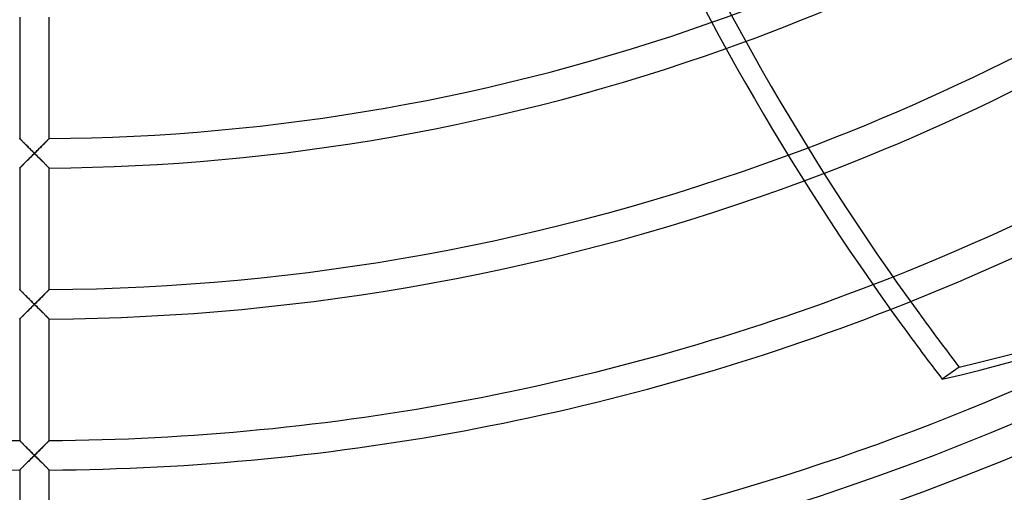
# Model space of a CAD drawing. Extents: x -158 to 158, y -158 to 158.
# Drawn here: x -1 to 48, y -117 to -94 of the extents above; entities that cross this region are included whole.
import ezdxf

# ---------------------------------------------------------------- set-up
doc = ezdxf.new("R2010")
doc.units = 0
doc.layers.add('HIDDEN', color=7, linetype='CONTINUOUS')
doc.layers.add('THICK', color=7, linetype='CONTINUOUS')

msp = doc.modelspace()

# ---------------------------------------------------------------- linework, layer by layer
at = {"layer": 'HIDDEN'}
for p, q in [((-0.723, -99.774), (-0.725, -99.772)), ((-0.718, -99.78), (-0.723, -99.774)), ((-0.709, -99.789), (-0.718, -99.78)), ((-0.697, -99.801), (-0.709, -99.789)), ((-0.681, -99.816), (-0.697, -99.801)), ((-0.663, -99.834), (-0.681, -99.816)), ((-0.643, -99.855), (-0.663, -99.834)), ((-0.62, -99.878), (-0.643, -99.855)), ((-0.595, -99.903), (-0.62, -99.878)), ((-0.569, -99.93), (-0.595, -99.903)), ((-0.54, -99.958), (-0.569, -99.93)), ((-0.511, -99.988), (-0.54, -99.958)), ((-0.48, -100.019), (-0.511, -99.988)), ((-0.448, -100.051), (-0.48, -100.019)), ((-0.416, -100.083), (-0.448, -100.051)), ((-0.382, -100.117), (-0.416, -100.083)), ((-0.347, -100.152), (-0.382, -100.117)), ((0.382, -100.117), (0.347, -100.152)), ((0.416, -100.083), (0.382, -100.117)), ((0.448, -100.051), (0.416, -100.083)), ((0.48, -100.019), (0.448, -100.051)), ((0.511, -99.988), (0.48, -100.019)), ((0.54, -99.958), (0.511, -99.988)), ((0.569, -99.93), (0.54, -99.958)), ((0.595, -99.903), (0.569, -99.93)), ((0.62, -99.878), (0.595, -99.903)), ((0.643, -99.855), (0.62, -99.878)), ((0.663, -99.834), (0.643, -99.855)), ((0.681, -99.816), (0.663, -99.834)), ((0.697, -99.801), (0.681, -99.816)), ((0.709, -99.789), (0.697, -99.801)), ((0.718, -99.78), (0.709, -99.789)), ((0.723, -99.774), (0.718, -99.78)), ((0.725, -99.772), (0.723, -99.774)), ((-0.312, -100.188), (-0.347, -100.152)), ((-0.275, -100.225), (-0.312, -100.188)), ((-0.237, -100.262), (-0.275, -100.225)), ((-0.199, -100.301), (-0.237, -100.262)), ((-0.16, -100.34), (-0.199, -100.301)), ((-0.121, -100.379), (-0.16, -100.34)), ((-0.151, -100.651), (-0.113, -100.613)), ((-0.081, -100.419), (-0.121, -100.379)), ((-0.113, -100.613), (-0.076, -100.575)), ((-0.04, -100.46), (-0.081, -100.419)), ((-0.076, -100.575), (-0.038, -100.538)), ((0, -100.5), (-0.04, -100.46)), ((-0.038, -100.538), (0, -100.5)), ((0.04, -100.46), (0, -100.5)), ((0, -100.5), (0.038, -100.538)), ((0.038, -100.538), (0.076, -100.575)), ((0.081, -100.419), (0.04, -100.46)), ((0.076, -100.575), (0.113, -100.613)), ((0.121, -100.379), (0.081, -100.419)), ((0.113, -100.613), (0.151, -100.651)), ((0.16, -100.34), (0.121, -100.379)), ((0.199, -100.301), (0.16, -100.34)), ((0.237, -100.262), (0.199, -100.301)), ((0.275, -100.225), (0.237, -100.262)), ((0.312, -100.188), (0.275, -100.225)), ((0.347, -100.152), (0.312, -100.188)), ((-0.616, -101.114), (-0.59, -101.088)), ((-0.59, -101.088), (-0.562, -101.06)), ((-0.562, -101.06), (-0.533, -101.031)), ((-0.533, -101.031), (-0.502, -101.001)), ((-0.502, -101.001), (-0.47, -100.969)), ((-0.47, -100.969), (-0.437, -100.937)), ((-0.437, -100.937), (-0.404, -100.903)), ((-0.404, -100.903), (-0.369, -100.868)), ((-0.369, -100.868), (-0.334, -100.833)), ((-0.334, -100.833), (-0.298, -100.798)), ((-0.298, -100.798), (-0.262, -100.761)), ((-0.262, -100.761), (-0.225, -100.725)), ((-0.225, -100.725), (-0.188, -100.688)), ((-0.188, -100.688), (-0.151, -100.651)), ((0.151, -100.651), (0.188, -100.688)), ((0.188, -100.688), (0.225, -100.725)), ((0.225, -100.725), (0.262, -100.761)), ((0.262, -100.761), (0.298, -100.798)), ((0.298, -100.798), (0.334, -100.833)), ((0.334, -100.833), (0.369, -100.868)), ((0.369, -100.868), (0.404, -100.903)), ((0.404, -100.903), (0.437, -100.937)), ((0.437, -100.937), (0.47, -100.969)), ((0.47, -100.969), (0.502, -101.001)), ((0.502, -101.001), (0.533, -101.031)), ((0.533, -101.031), (0.562, -101.06)), ((0.562, -101.06), (0.59, -101.088)), ((0.59, -101.088), (0.616, -101.114)), ((-0.725, -101.222), (-0.723, -101.221)), ((-0.723, -101.221), (-0.717, -101.215)), ((-0.717, -101.215), (-0.708, -101.206)), ((-0.708, -101.206), (-0.695, -101.193)), ((-0.695, -101.193), (-0.679, -101.177)), ((-0.679, -101.177), (-0.661, -101.158)), ((-0.661, -101.158), (-0.639, -101.137)), ((-0.639, -101.137), (-0.616, -101.114)), ((0.616, -101.114), (0.639, -101.137)), ((0.639, -101.137), (0.661, -101.158)), ((0.661, -101.158), (0.679, -101.177)), ((0.679, -101.177), (0.695, -101.193)), ((0.695, -101.193), (0.708, -101.206)), ((0.708, -101.206), (0.717, -101.215)), ((0.717, -101.215), (0.723, -101.221)), ((0.723, -101.221), (0.725, -101.222)), ((-0.723, -107.191), (-0.725, -107.189)), ((-0.718, -107.196), (-0.723, -107.191)), ((-0.71, -107.205), (-0.718, -107.196)), ((-0.698, -107.216), (-0.71, -107.205)), ((-0.684, -107.231), (-0.698, -107.216)), ((-0.667, -107.248), (-0.684, -107.231)), ((-0.647, -107.268), (-0.667, -107.248)), ((-0.625, -107.289), (-0.647, -107.268)), ((-0.602, -107.313), (-0.625, -107.289)), ((-0.576, -107.339), (-0.602, -107.313)), ((-0.548, -107.367), (-0.576, -107.339)), ((-0.518, -107.397), (-0.548, -107.367)), ((0.548, -107.367), (0.518, -107.397)), ((0.576, -107.339), (0.548, -107.367)), ((0.602, -107.313), (0.576, -107.339)), ((0.625, -107.289), (0.602, -107.313)), ((0.647, -107.268), (0.625, -107.289)), ((0.667, -107.248), (0.647, -107.268)), ((0.684, -107.231), (0.667, -107.248)), ((0.698, -107.216), (0.684, -107.231)), ((0.71, -107.205), (0.698, -107.216)), ((0.718, -107.196), (0.71, -107.205)), ((0.723, -107.191), (0.718, -107.196)), ((0.725, -107.189), (0.723, -107.191)), ((-0.486, -107.429), (-0.518, -107.397)), ((-0.452, -107.463), (-0.486, -107.429)), ((-0.417, -107.499), (-0.452, -107.463)), ((-0.379, -107.537), (-0.417, -107.499)), ((-0.341, -107.575), (-0.379, -107.537)), ((-0.301, -107.615), (-0.341, -107.575)), ((-0.261, -107.656), (-0.301, -107.615)), ((-0.219, -107.698), (-0.261, -107.656)), ((-0.176, -107.74), (-0.219, -107.698)), ((-0.133, -107.784), (-0.176, -107.74)), ((-0.089, -107.828), (-0.133, -107.784)), ((-0.044, -107.872), (-0.089, -107.828)), ((0, -107.917), (-0.044, -107.872)), ((0.044, -107.872), (0, -107.917)), ((0.089, -107.828), (0.044, -107.872)), ((0.133, -107.784), (0.089, -107.828)), ((0.176, -107.74), (0.133, -107.784)), ((0.219, -107.698), (0.176, -107.74)), ((0.261, -107.656), (0.219, -107.698)), ((0.301, -107.615), (0.261, -107.656)), ((0.341, -107.575), (0.301, -107.615)), ((0.379, -107.537), (0.341, -107.575)), ((0.417, -107.499), (0.379, -107.537)), ((0.452, -107.463), (0.417, -107.499)), ((0.486, -107.429), (0.452, -107.463)), ((0.518, -107.397), (0.486, -107.429)), ((-0.47, -108.386), (-0.437, -108.353)), ((-0.437, -108.353), (-0.404, -108.32)), ((-0.404, -108.32), (-0.369, -108.285)), ((-0.369, -108.285), (-0.334, -108.25)), ((-0.334, -108.25), (-0.298, -108.214)), ((-0.298, -108.214), (-0.262, -108.178)), ((-0.262, -108.178), (-0.225, -108.141)), ((-0.225, -108.141), (-0.188, -108.105)), ((-0.188, -108.105), (-0.151, -108.067)), ((-0.151, -108.067), (-0.113, -108.03)), ((-0.113, -108.03), (-0.076, -107.992)), ((-0.076, -107.992), (-0.038, -107.954)), ((-0.038, -107.954), (0, -107.917)), ((0, -107.917), (0.038, -107.954)), ((0.038, -107.954), (0.076, -107.992)), ((0.076, -107.992), (0.113, -108.03)), ((0.113, -108.03), (0.151, -108.067)), ((0.151, -108.067), (0.188, -108.105)), ((0.188, -108.105), (0.225, -108.141)), ((0.225, -108.141), (0.262, -108.178)), ((0.262, -108.178), (0.298, -108.214)), ((0.298, -108.214), (0.334, -108.25)), ((0.334, -108.25), (0.369, -108.285)), ((0.369, -108.285), (0.404, -108.32)), ((0.404, -108.32), (0.437, -108.353)), ((0.437, -108.353), (0.47, -108.386)), ((-0.725, -108.639), (-0.723, -108.637)), ((-0.723, -108.637), (-0.717, -108.632)), ((-0.717, -108.632), (-0.708, -108.622)), ((-0.708, -108.622), (-0.695, -108.61)), ((-0.695, -108.61), (-0.679, -108.594)), ((-0.679, -108.594), (-0.661, -108.575)), ((-0.661, -108.575), (-0.639, -108.554)), ((-0.639, -108.554), (-0.615, -108.53)), ((-0.615, -108.53), (-0.59, -108.505)), ((-0.59, -108.505), (-0.562, -108.477)), ((-0.562, -108.477), (-0.533, -108.448)), ((-0.533, -108.448), (-0.502, -108.418)), ((-0.502, -108.418), (-0.47, -108.386)), ((0.47, -108.386), (0.502, -108.418)), ((0.502, -108.418), (0.533, -108.448)), ((0.533, -108.448), (0.562, -108.477)), ((0.562, -108.477), (0.59, -108.505)), ((0.59, -108.505), (0.615, -108.53)), ((0.615, -108.53), (0.639, -108.554)), ((0.639, -108.554), (0.661, -108.575)), ((0.661, -108.575), (0.679, -108.594)), ((0.679, -108.594), (0.695, -108.61)), ((0.695, -108.61), (0.708, -108.622)), ((0.708, -108.622), (0.717, -108.632)), ((0.717, -108.632), (0.723, -108.637)), ((0.723, -108.637), (0.725, -108.639)), ((-0.723, -114.608), (-0.725, -114.606)), ((-0.718, -114.613), (-0.723, -114.608)), ((-0.71, -114.621), (-0.718, -114.613)), ((-0.698, -114.633), (-0.71, -114.621)), ((-0.684, -114.647), (-0.698, -114.633)), ((-0.667, -114.665), (-0.684, -114.647)), ((0.684, -114.647), (0.667, -114.665)), ((0.698, -114.633), (0.684, -114.647)), ((0.71, -114.621), (0.698, -114.633)), ((0.718, -114.613), (0.71, -114.621)), ((0.723, -114.608), (0.718, -114.613)), ((0.725, -114.606), (0.723, -114.608)), ((-0.647, -114.684), (-0.667, -114.665)), ((-0.626, -114.706), (-0.647, -114.684)), ((-0.602, -114.73), (-0.626, -114.706)), ((-0.576, -114.756), (-0.602, -114.73)), ((-0.548, -114.784), (-0.576, -114.756)), ((-0.518, -114.814), (-0.548, -114.784)), ((-0.486, -114.846), (-0.518, -114.814)), ((-0.453, -114.88), (-0.486, -114.846)), ((-0.417, -114.916), (-0.453, -114.88)), ((-0.38, -114.953), (-0.417, -114.916)), ((-0.341, -114.992), (-0.38, -114.953)), ((-0.302, -115.031), (-0.341, -114.992)), ((-0.261, -115.072), (-0.302, -115.031)), ((-0.219, -115.114), (-0.261, -115.072)), ((-0.176, -115.157), (-0.219, -115.114)), ((0.219, -115.114), (0.176, -115.157)), ((0.261, -115.072), (0.219, -115.114)), ((0.302, -115.031), (0.261, -115.072)), ((0.341, -114.992), (0.302, -115.031)), ((0.38, -114.953), (0.341, -114.992)), ((0.417, -114.916), (0.38, -114.953)), ((0.453, -114.88), (0.417, -114.916)), ((0.486, -114.846), (0.453, -114.88)), ((0.518, -114.814), (0.486, -114.846)), ((0.548, -114.784), (0.518, -114.814)), ((0.576, -114.756), (0.548, -114.784)), ((0.602, -114.73), (0.576, -114.756)), ((0.626, -114.706), (0.602, -114.73)), ((0.647, -114.684), (0.626, -114.706)), ((0.667, -114.665), (0.647, -114.684)), ((-0.322, -115.655), (-0.287, -115.62)), ((-0.287, -115.62), (-0.252, -115.585)), ((-0.252, -115.585), (-0.217, -115.55)), ((-0.217, -115.55), (-0.181, -115.514)), ((-0.181, -115.514), (-0.145, -115.478)), ((-0.133, -115.2), (-0.176, -115.157)), ((-0.145, -115.478), (-0.109, -115.442)), ((-0.089, -115.244), (-0.133, -115.2)), ((-0.109, -115.442), (-0.073, -115.406)), ((-0.044, -115.289), (-0.089, -115.244)), ((-0.073, -115.406), (-0.036, -115.37)), ((0, -115.333), (-0.044, -115.289)), ((-0.036, -115.37), (0, -115.333)), ((0.044, -115.289), (0, -115.333)), ((0, -115.333), (0.036, -115.37)), ((0.036, -115.37), (0.073, -115.406)), ((0.089, -115.244), (0.044, -115.289)), ((0.073, -115.406), (0.109, -115.442)), ((0.133, -115.2), (0.089, -115.244)), ((0.109, -115.442), (0.145, -115.478)), ((0.176, -115.157), (0.133, -115.2)), ((0.145, -115.478), (0.181, -115.514)), ((0.181, -115.514), (0.217, -115.55)), ((0.217, -115.55), (0.252, -115.585)), ((0.252, -115.585), (0.287, -115.62)), ((0.287, -115.62), (0.322, -115.655)), ((-0.725, -116.056), (-0.723, -116.054)), ((-0.723, -116.054), (-0.718, -116.049)), ((-0.718, -116.049), (-0.709, -116.041)), ((-0.709, -116.041), (-0.698, -116.029)), ((-0.698, -116.029), (-0.683, -116.014)), ((-0.683, -116.014), (-0.665, -115.996)), ((-0.665, -115.996), (-0.645, -115.977)), ((-0.645, -115.977), (-0.623, -115.954)), ((-0.623, -115.954), (-0.598, -115.93)), ((-0.598, -115.93), (-0.572, -115.904)), ((-0.572, -115.904), (-0.545, -115.877)), ((-0.545, -115.877), (-0.516, -115.848)), ((-0.516, -115.848), (-0.486, -115.818)), ((-0.486, -115.818), (-0.455, -115.787)), ((-0.455, -115.787), (-0.423, -115.755)), ((-0.423, -115.755), (-0.39, -115.722)), ((-0.39, -115.722), (-0.356, -115.689)), ((-0.356, -115.689), (-0.322, -115.655)), ((0.322, -115.655), (0.356, -115.689)), ((0.356, -115.689), (0.39, -115.722)), ((0.39, -115.722), (0.423, -115.755)), ((0.423, -115.755), (0.455, -115.787)), ((0.455, -115.787), (0.486, -115.818)), ((0.486, -115.818), (0.516, -115.848)), ((0.516, -115.848), (0.545, -115.877)), ((0.545, -115.877), (0.572, -115.904)), ((0.572, -115.904), (0.598, -115.93)), ((0.598, -115.93), (0.623, -115.954)), ((0.623, -115.954), (0.645, -115.977)), ((0.645, -115.977), (0.665, -115.996)), ((0.665, -115.996), (0.683, -116.014)), ((0.683, -116.014), (0.698, -116.029)), ((0.698, -116.029), (0.709, -116.041)), ((0.709, -116.041), (0.718, -116.049)), ((0.718, -116.049), (0.723, -116.054)), ((0.723, -116.054), (0.725, -116.056))]:
    msp.add_line(p, q, dxfattribs=at)
for radius, start, end in [(129.4, 89.99998, 270.00002), (129.4, 270.00002, 89.99998), (145.725, 179.99998, 270.00002), (144.275, 179.99998, 270.00002), (129.393, 179.99998, 0), (145.725, 270.00002, 0), (144.275, 270.00002, 0), (138.308, 180.30032, 269.69967), (130.892, 180.31734, 269.68266), (129.442, 180.32089, 269.67911), (138.308, 270.30036, 359.69966), (136.858, 270.30351, 359.6965), (130.892, 270.31738, 359.68264), (129.442, 270.32093, 359.67909), (99.775, 289.48305, 317.42947), (101.225, 289.61414, 317.5868), (107.192, 290.21185, 318.30151), (108.642, 290.3701, 318.49104), (114.608, 291.0694, 319.33432), (116.058, 291.25028, 319.55451)]:
    msp.add_arc((0, 0), radius, start, end, dxfattribs=at)
at = {"layer": 'THICK'}
for p, q in [((-0.725, -93.806), (-0.725, -99.772)), ((0.725, -99.772), (0.725, -93.806)), ((-0.725, -99.772), (-0.723, -99.774)), ((-0.723, -99.774), (-0.717, -99.781)), ((-0.717, -99.781), (-0.707, -99.791)), ((-0.707, -99.791), (-0.693, -99.805)), ((-0.693, -99.805), (-0.676, -99.822)), ((-0.676, -99.822), (-0.656, -99.842)), ((-0.656, -99.842), (-0.633, -99.865)), ((-0.633, -99.865), (-0.607, -99.891)), ((-0.607, -99.891), (-0.58, -99.919)), ((-0.58, -99.919), (-0.55, -99.948)), ((-0.55, -99.948), (-0.519, -99.979)), ((-0.519, -99.979), (-0.487, -100.012)), ((-0.487, -100.012), (-0.453, -100.046)), ((-0.453, -100.046), (-0.419, -100.08)), ((-0.419, -100.08), (-0.383, -100.116)), ((-0.383, -100.116), (-0.347, -100.153)), ((0.347, -100.153), (0.383, -100.116)), ((0.383, -100.116), (0.419, -100.08)), ((0.419, -100.08), (0.453, -100.046)), ((0.453, -100.046), (0.487, -100.012)), ((0.487, -100.012), (0.519, -99.979)), ((0.519, -99.979), (0.55, -99.948)), ((0.55, -99.948), (0.58, -99.919)), ((0.58, -99.919), (0.607, -99.891)), ((0.607, -99.891), (0.633, -99.865)), ((0.633, -99.865), (0.656, -99.842)), ((0.656, -99.842), (0.676, -99.822)), ((0.676, -99.822), (0.693, -99.805)), ((0.693, -99.805), (0.707, -99.791)), ((0.707, -99.791), (0.717, -99.781)), ((0.717, -99.781), (0.723, -99.774)), ((0.723, -99.774), (0.725, -99.772)), ((-0.347, -100.153), (-0.31, -100.19)), ((-0.31, -100.19), (-0.272, -100.227)), ((-0.272, -100.227), (-0.234, -100.266)), ((-0.234, -100.266), (-0.196, -100.304)), ((-0.196, -100.304), (-0.157, -100.343)), ((-0.157, -100.343), (-0.118, -100.382)), ((-0.109, -100.609), (-0.145, -100.645)), ((-0.118, -100.382), (-0.079, -100.421)), ((-0.073, -100.573), (-0.109, -100.609)), ((-0.079, -100.421), (-0.039, -100.461)), ((-0.036, -100.536), (-0.073, -100.573)), ((-0.039, -100.461), (0, -100.5)), ((0, -100.5), (-0.036, -100.536)), ((0, -100.5), (0.039, -100.461)), ((0.036, -100.536), (0, -100.5)), ((0.073, -100.573), (0.036, -100.536)), ((0.039, -100.461), (0.079, -100.421)), ((0.109, -100.609), (0.073, -100.573)), ((0.079, -100.421), (0.118, -100.382)), ((0.145, -100.645), (0.109, -100.609)), ((0.118, -100.382), (0.157, -100.343)), ((0.157, -100.343), (0.196, -100.304)), ((0.196, -100.304), (0.234, -100.266)), ((0.234, -100.266), (0.272, -100.227)), ((0.272, -100.227), (0.31, -100.19)), ((0.31, -100.19), (0.347, -100.153)), ((-0.599, -101.097), (-0.623, -101.121)), ((-0.572, -101.071), (-0.599, -101.097)), ((-0.545, -101.043), (-0.572, -101.071)), ((-0.516, -101.015), (-0.545, -101.043)), ((-0.486, -100.985), (-0.516, -101.015)), ((-0.455, -100.954), (-0.486, -100.985)), ((-0.423, -100.922), (-0.455, -100.954)), ((-0.39, -100.889), (-0.423, -100.922)), ((-0.356, -100.856), (-0.39, -100.889)), ((-0.322, -100.821), (-0.356, -100.856)), ((-0.287, -100.787), (-0.322, -100.821)), ((-0.252, -100.752), (-0.287, -100.787)), ((-0.217, -100.717), (-0.252, -100.752)), ((-0.181, -100.681), (-0.217, -100.717)), ((-0.145, -100.645), (-0.181, -100.681)), ((0.181, -100.681), (0.145, -100.645)), ((0.217, -100.717), (0.181, -100.681)), ((0.252, -100.752), (0.217, -100.717)), ((0.287, -100.787), (0.252, -100.752)), ((0.322, -100.821), (0.287, -100.787)), ((0.356, -100.856), (0.322, -100.821)), ((0.39, -100.889), (0.356, -100.856)), ((0.423, -100.922), (0.39, -100.889)), ((0.455, -100.954), (0.423, -100.922)), ((0.486, -100.985), (0.455, -100.954)), ((0.516, -101.015), (0.486, -100.985)), ((0.545, -101.043), (0.516, -101.015)), ((0.572, -101.071), (0.545, -101.043)), ((0.599, -101.097), (0.572, -101.071)), ((0.623, -101.121), (0.599, -101.097)), ((-0.723, -101.221), (-0.725, -101.222)), ((-0.725, -101.222), (-0.725, -107.189)), ((-0.718, -101.215), (-0.723, -101.221)), ((-0.709, -101.207), (-0.718, -101.215)), ((-0.697, -101.195), (-0.709, -101.207)), ((-0.683, -101.18), (-0.697, -101.195)), ((-0.665, -101.163), (-0.683, -101.18)), ((-0.645, -101.143), (-0.665, -101.163)), ((-0.623, -101.121), (-0.645, -101.143)), ((0.645, -101.143), (0.623, -101.121)), ((0.665, -101.163), (0.645, -101.143)), ((0.683, -101.18), (0.665, -101.163)), ((0.697, -101.195), (0.683, -101.18)), ((0.709, -101.207), (0.697, -101.195)), ((0.718, -101.215), (0.709, -101.207)), ((0.723, -101.221), (0.718, -101.215)), ((0.725, -101.222), (0.723, -101.221)), ((0.725, -107.189), (0.725, -101.222)), ((-0.725, -107.189), (-0.723, -107.191)), ((-0.723, -107.191), (-0.717, -107.197)), ((-0.717, -107.197), (-0.708, -107.206)), ((-0.708, -107.206), (-0.695, -107.219)), ((-0.695, -107.219), (-0.679, -107.235)), ((-0.679, -107.235), (-0.661, -107.254)), ((-0.661, -107.254), (-0.639, -107.276)), ((-0.639, -107.276), (-0.615, -107.3)), ((-0.615, -107.3), (-0.59, -107.325)), ((-0.59, -107.325), (-0.562, -107.353)), ((-0.562, -107.353), (-0.533, -107.383)), ((-0.533, -107.383), (-0.502, -107.413)), ((0.502, -107.413), (0.533, -107.383)), ((0.533, -107.383), (0.562, -107.353)), ((0.562, -107.353), (0.59, -107.325)), ((0.59, -107.325), (0.615, -107.3)), ((0.615, -107.3), (0.639, -107.276)), ((0.639, -107.276), (0.661, -107.254)), ((0.661, -107.254), (0.679, -107.235)), ((0.679, -107.235), (0.695, -107.219)), ((0.695, -107.219), (0.708, -107.206)), ((0.708, -107.206), (0.717, -107.197)), ((0.717, -107.197), (0.723, -107.191)), ((0.723, -107.191), (0.725, -107.189)), ((-0.502, -107.413), (-0.47, -107.445)), ((-0.47, -107.445), (-0.437, -107.478)), ((-0.437, -107.478), (-0.404, -107.512)), ((-0.404, -107.512), (-0.369, -107.547)), ((-0.369, -107.547), (-0.334, -107.582)), ((-0.334, -107.582), (-0.298, -107.618)), ((-0.298, -107.618), (-0.262, -107.654)), ((-0.262, -107.654), (-0.225, -107.691)), ((-0.225, -107.691), (-0.188, -107.728)), ((-0.188, -107.728), (-0.151, -107.766)), ((-0.151, -107.766), (-0.113, -107.803)), ((-0.113, -107.803), (-0.076, -107.841)), ((-0.076, -107.841), (-0.038, -107.879)), ((-0.038, -107.879), (0, -107.917)), ((0, -107.917), (0.038, -107.879)), ((0.038, -107.879), (0.076, -107.841)), ((0.076, -107.841), (0.113, -107.803)), ((0.113, -107.803), (0.151, -107.766)), ((0.151, -107.766), (0.188, -107.728)), ((0.188, -107.728), (0.225, -107.691)), ((0.225, -107.691), (0.262, -107.654)), ((0.262, -107.654), (0.298, -107.618)), ((0.298, -107.618), (0.334, -107.582)), ((0.334, -107.582), (0.369, -107.547)), ((0.369, -107.547), (0.404, -107.512)), ((0.404, -107.512), (0.437, -107.478)), ((0.437, -107.478), (0.47, -107.445)), ((0.47, -107.445), (0.502, -107.413)), ((-0.423, -108.338), (-0.455, -108.37)), ((-0.39, -108.306), (-0.423, -108.338)), ((-0.356, -108.272), (-0.39, -108.306)), ((-0.322, -108.238), (-0.356, -108.272)), ((-0.287, -108.204), (-0.322, -108.238)), ((-0.252, -108.169), (-0.287, -108.204)), ((-0.217, -108.133), (-0.252, -108.169)), ((-0.181, -108.098), (-0.217, -108.133)), ((-0.145, -108.062), (-0.181, -108.098)), ((-0.109, -108.026), (-0.145, -108.062)), ((-0.073, -107.989), (-0.109, -108.026)), ((-0.036, -107.953), (-0.073, -107.989)), ((0, -107.917), (-0.036, -107.953)), ((0.036, -107.953), (0, -107.917)), ((0.073, -107.989), (0.036, -107.953)), ((0.109, -108.026), (0.073, -107.989)), ((0.145, -108.062), (0.109, -108.026)), ((0.181, -108.098), (0.145, -108.062)), ((0.217, -108.133), (0.181, -108.098)), ((0.252, -108.169), (0.217, -108.133)), ((0.287, -108.204), (0.252, -108.169)), ((0.322, -108.238), (0.287, -108.204)), ((0.356, -108.272), (0.322, -108.238)), ((0.39, -108.306), (0.356, -108.272)), ((0.423, -108.338), (0.39, -108.306)), ((0.455, -108.37), (0.423, -108.338)), ((-0.723, -108.637), (-0.725, -108.639)), ((-0.725, -108.639), (-0.725, -114.606)), ((-0.718, -108.632), (-0.723, -108.637)), ((-0.709, -108.624), (-0.718, -108.632)), ((-0.697, -108.612), (-0.709, -108.624)), ((-0.683, -108.597), (-0.697, -108.612)), ((-0.665, -108.58), (-0.683, -108.597)), ((-0.645, -108.56), (-0.665, -108.58)), ((-0.623, -108.538), (-0.645, -108.56)), ((-0.598, -108.513), (-0.623, -108.538)), ((-0.572, -108.488), (-0.598, -108.513)), ((-0.545, -108.46), (-0.572, -108.488)), ((-0.516, -108.431), (-0.545, -108.46)), ((-0.486, -108.401), (-0.516, -108.431)), ((-0.455, -108.37), (-0.486, -108.401)), ((0.486, -108.401), (0.455, -108.37)), ((0.516, -108.431), (0.486, -108.401)), ((0.545, -108.46), (0.516, -108.431)), ((0.572, -108.488), (0.545, -108.46)), ((0.598, -108.513), (0.572, -108.488)), ((0.623, -108.538), (0.598, -108.513)), ((0.645, -108.56), (0.623, -108.538)), ((0.665, -108.58), (0.645, -108.56)), ((0.683, -108.597), (0.665, -108.58)), ((0.697, -108.612), (0.683, -108.597)), ((0.709, -108.624), (0.697, -108.612)), ((0.718, -108.632), (0.709, -108.624)), ((0.723, -108.637), (0.718, -108.632)), ((0.725, -108.639), (0.723, -108.637)), ((0.725, -114.606), (0.725, -108.639)), ((45.433, -110.998), (44.606, -111.599)), ((-0.725, -114.606), (-0.723, -114.608)), ((-0.723, -114.608), (-0.717, -114.614)), ((-0.717, -114.614), (-0.708, -114.623)), ((-0.708, -114.623), (-0.695, -114.636)), ((-0.695, -114.636), (-0.679, -114.652)), ((-0.679, -114.652), (-0.66, -114.671)), ((0.66, -114.671), (0.679, -114.652)), ((0.679, -114.652), (0.695, -114.636)), ((0.695, -114.636), (0.708, -114.623)), ((0.708, -114.623), (0.717, -114.614)), ((0.717, -114.614), (0.723, -114.608)), ((0.723, -114.608), (0.725, -114.606)), ((-0.66, -114.671), (-0.639, -114.693)), ((-0.639, -114.693), (-0.615, -114.716)), ((-0.615, -114.716), (-0.589, -114.742)), ((-0.589, -114.742), (-0.562, -114.77)), ((-0.562, -114.77), (-0.533, -114.8)), ((-0.533, -114.8), (-0.502, -114.83)), ((-0.502, -114.83), (-0.47, -114.862)), ((-0.47, -114.862), (-0.437, -114.895)), ((-0.437, -114.895), (-0.404, -114.929)), ((-0.404, -114.929), (-0.369, -114.964)), ((-0.369, -114.964), (-0.334, -114.999)), ((-0.334, -114.999), (-0.298, -115.035)), ((-0.298, -115.035), (-0.262, -115.071)), ((-0.262, -115.071), (-0.225, -115.108)), ((-0.225, -115.108), (-0.188, -115.145)), ((0.188, -115.145), (0.225, -115.108)), ((0.225, -115.108), (0.262, -115.071)), ((0.262, -115.071), (0.298, -115.035)), ((0.298, -115.035), (0.334, -114.999)), ((0.334, -114.999), (0.369, -114.964)), ((0.369, -114.964), (0.404, -114.929)), ((0.404, -114.929), (0.437, -114.895)), ((0.437, -114.895), (0.47, -114.862)), ((0.47, -114.862), (0.502, -114.83)), ((0.502, -114.83), (0.533, -114.8)), ((0.533, -114.8), (0.562, -114.77)), ((0.562, -114.77), (0.589, -114.742)), ((0.589, -114.742), (0.615, -114.716)), ((0.615, -114.716), (0.639, -114.693)), ((0.639, -114.693), (0.66, -114.671)), ((-0.262, -115.595), (-0.298, -115.631)), ((-0.225, -115.558), (-0.262, -115.595)), ((-0.188, -115.521), (-0.225, -115.558)), ((-0.188, -115.145), (-0.151, -115.182)), ((-0.151, -115.484), (-0.188, -115.521)), ((-0.151, -115.182), (-0.113, -115.22)), ((-0.113, -115.446), (-0.151, -115.484)), ((-0.113, -115.22), (-0.076, -115.258)), ((-0.076, -115.409), (-0.113, -115.446)), ((-0.076, -115.258), (-0.038, -115.295)), ((-0.038, -115.371), (-0.076, -115.409)), ((-0.038, -115.295), (0, -115.333)), ((0, -115.333), (-0.038, -115.371)), ((0, -115.333), (0.038, -115.295)), ((0.038, -115.371), (0, -115.333)), ((0.038, -115.295), (0.076, -115.258)), ((0.076, -115.409), (0.038, -115.371)), ((0.076, -115.258), (0.113, -115.22)), ((0.113, -115.446), (0.076, -115.409)), ((0.113, -115.22), (0.151, -115.182)), ((0.151, -115.484), (0.113, -115.446)), ((0.151, -115.182), (0.188, -115.145)), ((0.188, -115.521), (0.151, -115.484)), ((0.225, -115.558), (0.188, -115.521)), ((0.262, -115.595), (0.225, -115.558)), ((0.298, -115.631), (0.262, -115.595)), ((-0.723, -116.054), (-0.725, -116.056)), ((-0.725, -116.056), (-0.725, -122.023)), ((-0.717, -116.049), (-0.723, -116.054)), ((-0.708, -116.039), (-0.717, -116.049)), ((-0.695, -116.027), (-0.708, -116.039)), ((-0.679, -116.011), (-0.695, -116.027)), ((-0.661, -115.992), (-0.679, -116.011)), ((-0.639, -115.971), (-0.661, -115.992)), ((-0.615, -115.947), (-0.639, -115.971)), ((-0.59, -115.921), (-0.615, -115.947)), ((-0.562, -115.894), (-0.59, -115.921)), ((-0.533, -115.865), (-0.562, -115.894)), ((-0.502, -115.834), (-0.533, -115.865)), ((-0.47, -115.803), (-0.502, -115.834)), ((-0.437, -115.77), (-0.47, -115.803)), ((-0.404, -115.736), (-0.437, -115.77)), ((-0.369, -115.702), (-0.404, -115.736)), ((-0.334, -115.667), (-0.369, -115.702)), ((-0.298, -115.631), (-0.334, -115.667)), ((0.334, -115.667), (0.298, -115.631)), ((0.369, -115.702), (0.334, -115.667)), ((0.404, -115.736), (0.369, -115.702)), ((0.437, -115.77), (0.404, -115.736)), ((0.47, -115.803), (0.437, -115.77)), ((0.502, -115.834), (0.47, -115.803)), ((0.533, -115.865), (0.502, -115.834)), ((0.562, -115.894), (0.533, -115.865)), ((0.59, -115.921), (0.562, -115.894)), ((0.615, -115.947), (0.59, -115.921)), ((0.639, -115.971), (0.615, -115.947)), ((0.661, -115.992), (0.639, -115.971)), ((0.679, -116.011), (0.661, -115.992)), ((0.695, -116.027), (0.679, -116.011)), ((0.708, -116.039), (0.695, -116.027)), ((0.717, -116.049), (0.708, -116.039)), ((0.723, -116.054), (0.717, -116.049)), ((0.725, -116.056), (0.723, -116.054)), ((0.725, -122.023), (0.725, -116.056))]:
    msp.add_line(p, q, dxfattribs=at)
for radius, start, end in [(130.5, 89.99998, 270.00002), (130.5, 270.00002, 89.99998), (133.133, 179.99998, 0), (125, 179.99998, 0), (123.475, 270.3364, 359.66356), (99.775, 270.41633, 289.48305), (101.225, 270.41037, 289.61414), (107.192, 270.38751, 290.21185), (108.642, 270.38235, 290.3701), (114.608, 247.33432, 269.63757), (122.025, 270.34041, 299.35729), (116.058, 247.55451, 269.64209), (114.608, 270.36247, 291.0694), (116.058, 270.35795, 291.25028)]:
    msp.add_arc((0, 0), radius, start, end, dxfattribs=at)
for centre, major_axis, start_param, end_param in [((105.421, -63.309), (-58.779, 80.902), 1.004743, 1.570796), ((104.594, -63.91), (58.779, -80.902), -2.13685, -1.570796), ((0.413, 0.3), (-72.004, 99.105), 2.827433, 3.141593), ((-0.413, -0.3), (72.004, -99.105), -0.314159, 0), ((105.421, -63.309), (-58.779, 80.902), 1.570796, 1.604014), ((104.594, -63.91), (58.779, -80.902), -1.570796, -1.537579)]:
    msp.add_ellipse(centre, major_axis=major_axis, ratio=0.766044, start_param=start_param, end_param=end_param, dxfattribs=at)

doc.saveas('drawing.dxf')
